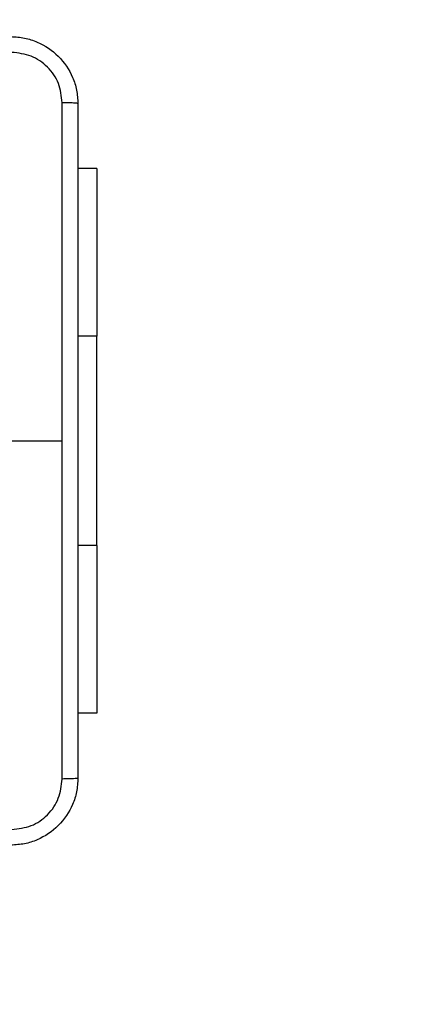
# Model space of a CAD drawing. Units: millimetres. Extents: x -4534 to 375898, y -3372 to 3191.
# Drawn here: x 466 to 514, y 1575 to 1693 of the extents above; entities that cross this region are included whole.
import ezdxf

# ---------------------------------------------------------------- set-up
doc = ezdxf.new("R2010")
doc.units = ezdxf.units.MM
doc.layers.add('Opvangzone', color=7, linetype='Continuous', true_color=0x00a19a)
doc.layers.add('Toestel 2D', color=7, linetype='Continuous', lineweight=20)

# ---------------------------------------------------------------- blocks, each defined once
blk = doc.blocks.new('wd1562')
at = {"color": 7, "linetype": 'Continuous', "lineweight": 25}
for p, q in [((-325.11, 5.59), (-325.11, 7.59)), ((-325.11, 7.59), (-324.886, 7.59)), ((-325.11, 5.59), (-325.11, 3.09)), ((-323.461, 4.34), (-324.698, 4.34)), ((-325.11, 1.09), (-325.11, 3.09)), ((-325.11, 1.09), (-324.886, 1.09))]:
    blk.add_line(p, q, dxfattribs=at)
at = {"color": 8, "linetype": 'Continuous', "lineweight": 25}
for p, q in [((-325.11, 5.59), (-324.886, 5.59)), ((-325.11, 3.09), (-324.886, 3.09))]:
    blk.add_line(p, q, dxfattribs=at)
at = {"color": 7, "linetype": 'Continuous', "lineweight": 25}
for points, knots in [([(-324.886, 8.365), (-324.882, 8.42), (-324.876, 8.528), (-324.811, 8.728), (-324.666, 8.945), (-324.448, 9.091), (-324.248, 9.156), (-324.14, 9.162), (-324.086, 9.165)], [0, 0, 0, 0, 0.130547, 0.257578, 0.500017, 0.742671, 0.869631, 1, 1, 1, 1]), ([(-324.096, 8.978), (-324.175, 8.969), (-324.333, 8.951), (-324.532, 8.812), (-324.67, 8.612), (-324.689, 8.455), (-324.698, 8.376)], [0, 0, 0, 0, 0.249958, 0.500055, 0.749968, 1, 1, 1, 1]), ([(-324.886, 8.365), (-324.883, 8.367), (-324.877, 8.369), (-324.834, 8.373), (-324.773, 8.375), (-324.723, 8.376), (-324.698, 8.376)], [0, 0, 0, 0, 0.250426, 0.50017, 0.750047, 1, 1, 1, 1]), ([(-324.886, 0.315), (-324.886, 1.209), (-324.886, 2.998), (-324.886, 5.683), (-324.886, 7.471), (-324.886, 8.365)], [0, 0, 0, 0, 0.333296, 0.666701, 1, 1, 1, 1]), ([(-324.698, 8.376), (-324.698, 7.704), (-324.698, 6.359), (-324.698, 5.013), (-324.698, 4.34)], [0, 0, 0, 0, 0.500008, 1, 1, 1, 1]), ([(-324.698, 4.34), (-324.698, 3.667), (-324.698, 2.321), (-324.698, 0.977), (-324.698, 0.305)], [0, 0, 0, 0, 0.499992, 1, 1, 1, 1]), ([(-324.886, 0.315), (-324.883, 0.314), (-324.877, 0.311), (-324.835, 0.308), (-324.773, 0.305), (-324.723, 0.305), (-324.698, 0.305)], [0, 0, 0, 0, 0.2499377, 0.4998593, 0.7496099, 1, 1, 1, 1]), ([(-324.086, -0.485), (-324.14, -0.481), (-324.248, -0.475), (-324.448, -0.41), (-324.666, -0.264), (-324.811, -0.047), (-324.876, 0.153), (-324.882, 0.261), (-324.886, 0.315)], [0, 0, 0, 0, 0.130544, 0.257576, 0.500016, 0.742665, 0.86963, 1, 1, 1, 1]), ([(-324.698, 0.305), (-324.689, 0.226), (-324.671, 0.068), (-324.532, -0.131), (-324.332, -0.269), (-324.175, -0.288), (-324.096, -0.297)], [0, 0, 0, 0, 0.249955, 0.50005, 0.749966, 1, 1, 1, 1])]:
    blk.add_open_spline(points, degree=3, knots=knots, dxfattribs=at)
blk = doc.blocks.new('VPL-06-WD1562')
at = {"layer": 'Opvangzone'}
blk.add_lwpolyline([(-1865.81, 1690.88), (-1865.81, 1492.83, 0.414214), (-365.81, -7.17), (475.18, -7.17, 0.414214), (1975.18, 1492.83), (1975.18, 1690.88, 0.414214), (475.18, 3190.88), (-365.81, 3190.88, 0.414214)], format="xyb", close=True, dxfattribs=at)
at = {"layer": 'Toestel 2D', "xscale": 10, "yscale": 10, "zscale": 10, "rotation": 180}
blk.add_blockref('wd1562', (-2775.92, 1686.03), dxfattribs=at)

msp = doc.modelspace()

# ---------------------------------------------------------------- block references
msp.add_blockref('VPL-06-WD1562', (0, 0))

doc.saveas('drawing.dxf')
